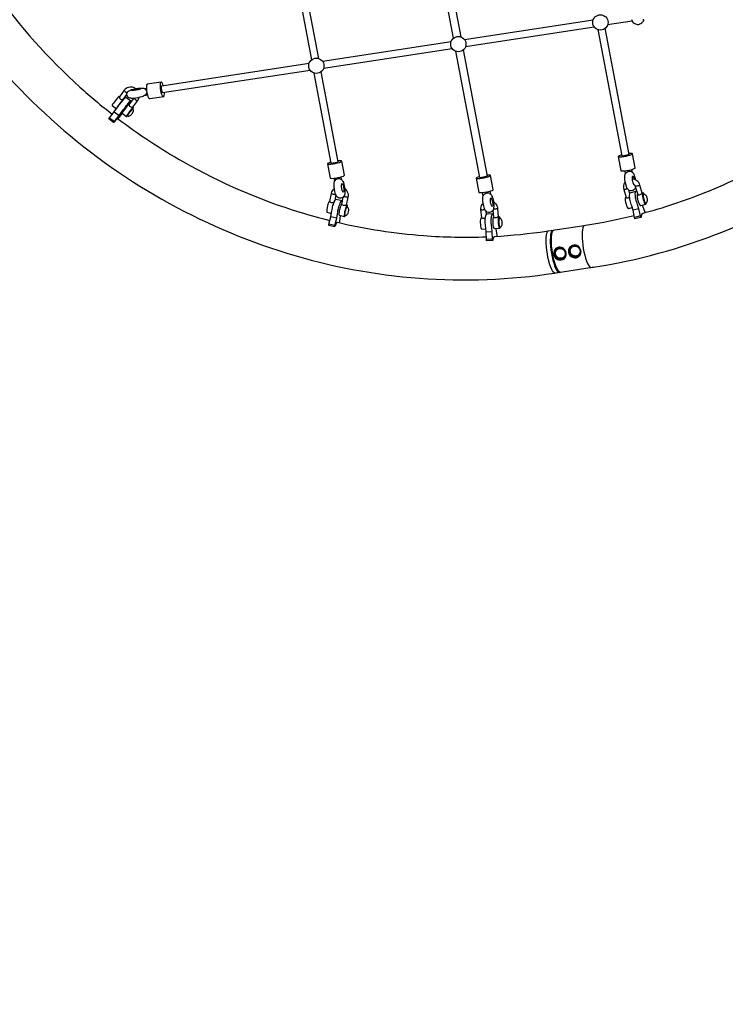
# Model space of a CAD drawing. Extents: x -3990 to 10079, y -4823 to 6537.
# Drawn here: x 3668 to 5122, y -2795 to -766 of the extents above; entities that cross this region are included whole.
import ezdxf

# ---------------------------------------------------------------- set-up
doc = ezdxf.new("R2010")
doc.units = 0
doc.header["$LTSCALE"] = 500
doc.header["$MEASUREMENT"] = 0
doc.layers.get('0').update_dxf_attribs({"linetype": 'CONTINUOUS'})
doc.layers.get('Defpoints').update_dxf_attribs({"linetype": 'CONTINUOUS'})
doc.layers.add('PW_DIMS_ASTM', color=30, linetype='CONTINUOUS')
doc.layers.add('PW_STRUCTURE', color=140, linetype='CONTINUOUS')
doc.styles.get("Standard").update_dxf_attribs({"font": 'tahoma.ttf', "width": 0.9})
doc.dimstyles.new('PW_Metric', dxfattribs={"dimtxt": 175, "dimasz": 120, "dimexe": 50, "dimexo": 100, "dimgap": 80, "dimtad": 0, "dimtih": 1, "dimtoh": 1, "dimlfac": 0.001, "dimrnd": 0.01, "dimzin": 0, "dimtxsty": 'Standard', "dimblk": 'DOT', "dimcen": 0.09, "dimse1": 1, "dimse2": 1, "dimadec": 0, "dimazin": 0, "dimtfac": 1, "dimtofl": 0, "dimtmove": 0, "dimatfit": 3, "dimfxl": 1, "dimtolj": 1, "dimtzin": 0, "dimarcsym": 0})

# ---------------------------------------------------------------- blocks, each defined once
blk = doc.blocks.new('_Dot')
at = {"color": 0, "linetype": 'ByBlock', "lineweight": -2}
blk.add_line((-0.5, 0), (-1, 0), dxfattribs=at)
at = {"color": 0, "linetype": 'ByBlock', "const_width": 0.5}
blk.add_lwpolyline([(-0.25, 0, 1), (0.25, 0, 1)], format="xyb", close=True, dxfattribs=at)
blk = doc.blocks.new('*D10')
at = {"layer": 'Defpoints', "color": 0, "transparency": 16777216}
for p in [(6687.3, 5803.5), (-3595.2, -4762.9), (-780.3, -4762.9)]:
    blk.add_point(p, dxfattribs=at)
at = {"layer": 'PW_DIMS_ASTM', "color": 0, "lineweight": -2, "transparency": 16777216}
for p, q in [((-3595.2, 5683.5), (-3595.2, 711.3)), ((-3595.2, -4642.9), (-3595.2, 329.3))]:
    blk.add_line(p, q, dxfattribs=at)
at = {"layer": 'PW_DIMS_ASTM', "color": 0, "lineweight": -2, "transparency": 16777216, "xscale": 120, "yscale": 120, "zscale": 120}
for p, rotation in [((-3595.2, 5803.5), 90), ((-3595.2, -4762.9), 270)]:
    blk.add_blockref('_Dot', p, dxfattribs=dict(at, rotation=rotation))
at = {"layer": 'PW_DIMS_ASTM', "color": 0, "transparency": 16777216, "insert": (-3595.2, 520.3), "char_height": 175, "attachment_point": 5}
blk.add_mtext('\\A1;10,57M', dxfattribs=at)

msp = doc.modelspace()

# ---------------------------------------------------------------- linework, layer by layer
at = {"layer": 'PW_STRUCTURE'}
for points in [[(4561.612, -804.546), (4510.617, -535.192)], [(4525.567, -532.432), (4576.535, -801.65)], [(4218.007, -579.873), (4269.002, -849.228)], [(4283.925, -846.331), (4232.957, -577.114)], [(4584.232, -807.1), (4849.504, -766.593)], [(4930.024, -769.546), (4879.118, -777.319)], [(4851.779, -781.494), (4586.508, -822)], [(4859.339, -786.899), (4908.518, -1046.669)], [(4923.45, -1043.812), (4874.289, -784.14)], [(4291.623, -851.781), (4556.895, -811.274)], [(4559.169, -826.175), (4293.899, -866.681)], [(4615.909, -1091.349), (4566.73, -831.58)], [(4581.679, -828.821), (4630.84, -1088.493)], [(3959.828, -902.445), (4264.285, -855.955)], [(4266.56, -870.855), (3962.083, -917.348)], [(4274.12, -876.261), (4309.271, -1061.933)], [(4324.202, -1059.077), (4289.069, -873.503)], [(3889.258, -917.442), (3888.517, -917.125), (3887.309, -916.429), (3886.081, -915.563), (3884.952, -914.61), (3884.033, -913.665), (3883.414, -912.82), (3883.157, -912.158), (3883.284, -911.744)], [(3924.497, -907.84), (3928.899, -907.168)], [(3963.748, -901.846), (3962.791, -898.957), (3961.477, -896.326), (3960.2, -895.01), (3959.084, -895.138), (3930.311, -899.531), (3929.466, -901.091), (3928.975, -903.928), (3928.885, -907.767), (3929.207, -912.231), (3929.907, -916.882), (3930.918, -921.267), (3932.14, -924.956), (3933.454, -927.587), (3934.731, -928.903), (3935.847, -928.775), (3964.62, -924.381), (3965.465, -922.822), (3965.956, -919.985), (3966.031, -916.745)], [(3964.62, -924.381), (3963.505, -924.509), (3962.227, -923.193), (3960.913, -920.562), (3959.691, -916.874), (3958.68, -912.489), (3957.98, -907.837), (3957.658, -903.373), (3957.748, -899.534), (3958.239, -896.697), (3959.084, -895.138)], [(3962.083, -917.348), (3961.844, -916.628), (3960.833, -912.244), (3960.133, -907.592), (3959.812, -903.128), (3959.828, -902.445)], [(3873.583, -924.756), (3872.764, -924.124), (3872.322, -924.343), (3871.207, -925.464), (3869.53, -927.376), (3867.454, -929.893), (3865.182, -932.768), (3862.937, -935.72), (3860.939, -938.459), (3859.382, -940.719), (3858.42, -942.277), (3858.147, -942.981), (3867.102, -949.891)], [(3867.322, -949.589), (3867.454, -949.248), (3868.416, -947.69), (3869.972, -945.43), (3871.971, -942.69), (3874.216, -939.738), (3876.488, -936.863), (3878.564, -934.346), (3880.242, -932.434), (3881.356, -931.314), (3881.46, -931.262)], [(3881.68, -931.004), (3881.211, -930.642)], [(3910.988, -933.12), (3910.487, -933.246), (3909.661, -933.072), (3908.592, -932.615), (3907.384, -931.919), (3906.155, -931.053), (3905.027, -930.1), (3904.108, -929.155), (3903.519, -928.35)], [(3931.182, -922.067), (3924.415, -923.1)], [(3893.658, -940.246), (3893.468, -940.1), (3893.026, -940.318), (3891.911, -941.439), (3890.234, -943.351), (3888.158, -945.868), (3885.886, -948.743), (3883.641, -951.695), (3881.643, -954.435), (3880.086, -956.694), (3879.124, -958.252), (3878.851, -958.956), (3887.885, -965.927), (3888.327, -965.708), (3889.441, -964.588), (3889.586, -964.423)], [(3887.885, -965.927), (3888.158, -965.223), (3889.12, -963.665), (3890.676, -961.405), (3892.675, -958.665), (3894.92, -955.713), (3897.192, -952.838), (3899.268, -950.321), (3900.946, -948.409), (3902.06, -947.289), (3902.502, -947.07)], [(3890.024, -964.756), (3890.034, -964.554), (3890.257, -964.08), (3890.685, -963.352), (3891.302, -962.398), (3892.084, -961.255), (3893, -959.966), (3894.016, -958.582), (3895.093, -957.155), (3896.189, -955.741), (3897.262, -954.392), (3898.27, -953.163), (3899.176, -952.099), (3899.944, -951.241), (3900.545, -950.623), (3900.955, -950.268), (3901.16, -950.19)], [(3900.843, -949.947), (3901.267, -949.332), (3902.229, -947.774), (3902.502, -947.07), (3901.286, -946.132)], [(3853.038, -968.359), (3863.082, -976.096)], [(3862.469, -956.243), (3872.513, -963.98)], [(3878.862, -958.927), (3872.458, -968.029), (3870.669, -970.433)], [(4908.203, -1045.001), (4906.198, -1045.563), (4903.263, -1046.637), (4901.576, -1047.589), (4901.302, -1048.324), (4906.82, -1077.469), (4907.987, -1077.917), (4910.478, -1078.033), (4914.052, -1077.806), (4918.357, -1077.258), (4922.973, -1076.444), (4927.448, -1075.441), (4931.343, -1074.35), (4934.278, -1073.276), (4935.965, -1072.325), (4936.238, -1071.589), (4930.721, -1042.445), (4929.555, -1041.997), (4927.063, -1041.881), (4923.489, -1042.107), (4923.136, -1042.152)], [(4901.302, -1048.324), (4902.469, -1048.772), (4904.961, -1048.888), (4908.534, -1048.661), (4912.84, -1048.113), (4917.456, -1047.299), (4921.93, -1046.297), (4925.826, -1045.205), (4928.76, -1044.131), (4930.447, -1043.18), (4930.721, -1042.445)], [(4908.518, -1046.669), (4912.422, -1046.172), (4917.038, -1045.357), (4921.512, -1044.355), (4923.45, -1043.812)], [(4308.955, -1060.266), (4306.95, -1060.828), (4304.016, -1061.902), (4302.329, -1062.853), (4302.055, -1063.589), (4307.573, -1092.733), (4308.739, -1093.181), (4311.231, -1093.297), (4314.805, -1093.07), (4319.11, -1092.523), (4323.726, -1091.708), (4328.201, -1090.706), (4332.096, -1089.615), (4335.031, -1088.541), (4336.718, -1087.589), (4336.991, -1086.854), (4331.473, -1057.709), (4330.307, -1057.261), (4327.816, -1057.145), (4324.242, -1057.372), (4323.888, -1057.417)], [(4302.055, -1063.589), (4303.222, -1064.036), (4305.713, -1064.152), (4309.287, -1063.925), (4313.593, -1063.378), (4318.209, -1062.563), (4322.683, -1061.561), (4326.579, -1060.47), (4329.513, -1059.396), (4331.2, -1058.444), (4331.473, -1057.709)], [(4309.271, -1061.933), (4313.175, -1061.437), (4317.791, -1060.622), (4322.265, -1059.62), (4324.202, -1059.077)], [(4930.378, -1080.405), (4929.338, -1074.912)], [(4315.158, -1093.026), (4316.423, -1099.711)], [(4331.121, -1095.623), (4330.09, -1090.177)], [(4615.594, -1089.682), (4613.588, -1090.244), (4610.653, -1091.318), (4608.966, -1092.269), (4608.693, -1093.005), (4614.21, -1122.15), (4615.377, -1122.597), (4617.869, -1122.714), (4621.442, -1122.487), (4625.748, -1121.939), (4630.364, -1121.124), (4634.839, -1120.122), (4638.734, -1119.031), (4641.668, -1117.957), (4643.355, -1117.006), (4643.629, -1116.27), (4638.111, -1087.125), (4636.945, -1086.678), (4634.453, -1086.561), (4630.879, -1086.788), (4630.526, -1086.833)], [(4608.693, -1093.005), (4609.859, -1093.453), (4612.351, -1093.569), (4615.924, -1093.342), (4620.23, -1092.794), (4624.846, -1091.98), (4629.32, -1090.977), (4633.216, -1089.886), (4636.151, -1088.812), (4637.837, -1087.861), (4638.111, -1087.125)], [(4615.909, -1091.349), (4619.812, -1090.853), (4624.428, -1090.038), (4628.903, -1089.036), (4630.84, -1088.493)], [(4914.405, -1077.761), (4915.679, -1084.491)], [(4912.565, -1115.967), (4912.923, -1116.044), (4913.697, -1115.977), (4914.813, -1115.773), (4916.159, -1115.452), (4917.606, -1115.045), (4919.01, -1114.592), (4919.861, -1114.277)], [(4945.576, -1106.985), (4945.483, -1107.198), (4944.947, -1107.526), (4944.022, -1107.938), (4942.796, -1108.392), (4941.392, -1108.845), (4939.945, -1109.252), (4938.599, -1109.573), (4937.484, -1109.777), (4936.709, -1109.844), (4936.351, -1109.767)], [(4310.387, -1124.176), (4310.761, -1124.575), (4311.56, -1125.011), (4312.706, -1125.441), (4314.087, -1125.821), (4315.568, -1126.117), (4317.003, -1126.297), (4318.252, -1126.346), (4319.013, -1126.274)], [(4319.484, -1127.325), (4317.223, -1138.875)], [(4344.103, -1131.797), (4343.562, -1132.014), (4342.621, -1132.103), (4341.371, -1132.055), (4339.936, -1131.874), (4338.455, -1131.579), (4337.074, -1131.198), (4335.928, -1130.769), (4335.612, -1130.597)], [(4623.078, -1129.213), (4621.796, -1122.442)], [(4636.728, -1119.593), (4637.776, -1125.127)], [(4917.368, -1132.299), (4916.333, -1132.569), (4915.718, -1133.795), (4915.492, -1136.014), (4915.674, -1139.01), (4916.249, -1142.487), (4917.159, -1146.108), (4918.316, -1149.516), (4919.606, -1152.378), (4920.903, -1154.415), (4922.08, -1155.426), (4923.022, -1155.313), (4930.094, -1153.47)], [(4925.053, -1124.28), (4923.137, -1117.765)], [(4941.154, -1126.099), (4940.864, -1126.174), (4940.25, -1127.4), (4940.023, -1129.62), (4940.205, -1132.615), (4940.78, -1136.093), (4941.691, -1139.713), (4942.848, -1143.121), (4944.138, -1145.984), (4945.434, -1148.02), (4946.612, -1149.032), (4947.553, -1148.919), (4958.258, -1146.129), (4958.872, -1144.902), (4959.039, -1143.271)], [(4955.098, -1126.571), (4954.984, -1126.319), (4953.687, -1124.282), (4952.51, -1123.271), (4951.568, -1123.384), (4950.483, -1123.667)], [(4951.568, -1123.384), (4950.954, -1124.61), (4950.727, -1126.83), (4950.91, -1129.825), (4951.484, -1133.303), (4952.395, -1136.923), (4953.551, -1140.331), (4954.842, -1143.194), (4956.139, -1145.23), (4957.316, -1146.242), (4958.258, -1146.129)], [(4953.492, -1126.257), (4953.118, -1126.626), (4952.853, -1127.321), (4952.707, -1128.313), (4952.686, -1129.565), (4952.79, -1131.03), (4953.016, -1132.649), (4953.355, -1134.362), (4953.794, -1136.103), (4954.316, -1137.804), (4954.901, -1139.4), (4955.527, -1140.83), (4956.169, -1142.039), (4956.803, -1142.981), (4957.404, -1143.618), (4957.95, -1143.928), (4958.419, -1143.897)], [(4307.257, -1140.171), (4306.69, -1140.037), (4306.022, -1140.148), (4305.134, -1141.376), (4304.114, -1143.603), (4303.063, -1146.61), (4302.082, -1150.102), (4301.268, -1153.738), (4300.7, -1157.162), (4300.435, -1160.039), (4300.497, -1162.087), (4300.882, -1163.105), (4310.187, -1165.304)], [(4331.609, -1146.01), (4331.153, -1146.086), (4330.266, -1147.314), (4329.246, -1149.541), (4328.194, -1152.548), (4327.213, -1156.04), (4326.399, -1159.676), (4325.832, -1163.1), (4325.566, -1165.977), (4325.629, -1168.025), (4326.013, -1169.043), (4336.979, -1171.634), (4337.648, -1171.524), (4338.536, -1170.295), (4338.794, -1169.731)], [(4342.788, -1148.566), (4342.119, -1148.677), (4341.231, -1149.905), (4340.212, -1152.132), (4339.16, -1155.139), (4338.179, -1158.631), (4337.365, -1162.267), (4336.798, -1165.691), (4336.532, -1168.568), (4336.595, -1170.616), (4336.979, -1171.634)], [(4338.532, -1169.751), (4338.288, -1169.433), (4338.136, -1168.785), (4338.081, -1167.832), (4338.126, -1166.611), (4338.268, -1165.168), (4338.503, -1163.558), (4338.82, -1161.845), (4339.208, -1160.093), (4339.653, -1158.37), (4340.136, -1156.742), (4340.64, -1155.271), (4341.144, -1154.015), (4341.631, -1153.021), (4342.08, -1152.328), (4342.475, -1151.962), (4342.801, -1151.937)], [(4343.174, -1152.289), (4343.235, -1151.633), (4343.172, -1149.585), (4342.788, -1148.566), (4340.909, -1148.122)], [(4652.492, -1155.198), (4652.407, -1155.457), (4651.863, -1155.74), (4650.911, -1156.018), (4649.647, -1156.264), (4648.192, -1156.455), (4646.691, -1156.571), (4645.289, -1156.602), (4644.124, -1156.544), (4644.066, -1156.534)], [(4943.875, -1156.042), (4931.972, -1159.111)], [(4950.494, -1148.152), (4950.955, -1149.95), (4956.101, -1162.704), (4956.423, -1163.809)], [(4321.159, -1175.434), (4308.973, -1172.566)], [(4328.213, -1169.563), (4326.697, -1182.151), (4326.209, -1184.657)], [(4619.693, -1174.156), (4619.408, -1174.17), (4618.579, -1174.266), (4617.851, -1175.51), (4617.299, -1177.779), (4616.973, -1180.852), (4616.908, -1184.429), (4617.109, -1188.158), (4617.556, -1191.675), (4618.206, -1194.636), (4618.995, -1196.75), (4619.846, -1197.812), (4628.526, -1197.372)], [(4618.198, -1157.444), (4618.582, -1157.654), (4619.396, -1157.796), (4620.561, -1157.854), (4621.963, -1157.823), (4623.465, -1157.707), (4624.919, -1157.516), (4626.184, -1157.269), (4626.328, -1157.227)], [(4628.112, -1160.343), (4628.829, -1168.353)], [(4644.423, -1172.935), (4644.081, -1172.975), (4643.354, -1174.219), (4642.801, -1176.488), (4642.476, -1179.561), (4642.41, -1183.138), (4642.611, -1186.867), (4643.058, -1190.384), (4643.708, -1193.345), (4644.497, -1195.459), (4645.349, -1196.521), (4656.476, -1195.957), (4657.306, -1195.862), (4658.032, -1194.618), (4658.307, -1193.493)], [(4656.038, -1172.316), (4655.208, -1172.412), (4654.481, -1173.655), (4653.928, -1175.925), (4653.603, -1178.998), (4653.538, -1182.574), (4653.739, -1186.303), (4654.186, -1189.821), (4654.836, -1192.781), (4655.625, -1194.896), (4656.476, -1195.957)], [(4657.785, -1175.978), (4657.678, -1175.492), (4656.889, -1173.377), (4656.038, -1172.316), (4654.032, -1172.418)], [(4656.51, -1175.549), (4656.127, -1175.919), (4655.786, -1176.624), (4655.5, -1177.637), (4655.28, -1178.919), (4655.134, -1180.422), (4655.068, -1182.088), (4655.085, -1183.851), (4655.184, -1185.646), (4655.361, -1187.402), (4655.609, -1189.052), (4655.919, -1190.533), (4656.279, -1191.788), (4656.675, -1192.769), (4657.092, -1193.438), (4657.514, -1193.768)], [(4946.724, -1170.77), (4934.822, -1173.839)], [(4317.32, -1190.218), (4305.134, -1187.35)], [(4830.805, -1190.023), (4829.476, -1191.806), (4828.304, -1194.858), (4827.426, -1198.952), (4826.867, -1203.978), (4826.641, -1209.799), (4826.538, -1216.407), (4827.205, -1223.17), (4827.98, -1230.356), (4829.058, -1237.617), (4830.41, -1244.754), (4831.998, -1251.574), (4833.781, -1257.889), (4835.708, -1263.529), (4837.727, -1268.338), (4839.785, -1272.186), (4841.822, -1274.968), (4843.787, -1276.607), (4844.734, -1276.841)], [(4641.688, -1203.318), (4629.321, -1203.912)], [(4770.868, -1288.152), (4769.788, -1287.885), (4767.824, -1286.246), (4765.786, -1283.464), (4763.729, -1279.616), (4761.709, -1274.807), (4759.782, -1269.167), (4757.999, -1262.852), (4756.411, -1256.032), (4755.059, -1248.895), (4753.981, -1241.634), (4753.206, -1234.448), (4752.756, -1227.533), (4752.642, -1221.077), (4752.868, -1215.256), (4753.428, -1210.231), (4754.305, -1206.136), (4755.477, -1203.084), (4756.799, -1201.311)], [(4765.212, -1200.028), (4763.889, -1201.802), (4762.717, -1204.854), (4761.839, -1208.949), (4761.28, -1213.974), (4761.054, -1219.795), (4761.168, -1226.251), (4761.618, -1233.166), (4762.393, -1240.352), (4763.471, -1247.613), (4764.823, -1254.75), (4766.411, -1261.57), (4768.193, -1267.885), (4770.121, -1273.525), (4772.14, -1278.334), (4774.197, -1282.182), (4776.236, -1284.964), (4778.2, -1286.603), (4779.168, -1286.842)], [(4781.483, -1286.489), (4780.516, -1286.25), (4778.552, -1284.611), (4776.514, -1281.829), (4774.456, -1277.981), (4772.437, -1273.172), (4770.51, -1267.532), (4768.727, -1261.217), (4767.139, -1254.397), (4765.787, -1247.26), (4764.709, -1239.999), (4763.934, -1232.813), (4763.484, -1225.898), (4763.37, -1219.442), (4763.596, -1213.621), (4764.155, -1208.596), (4765.033, -1204.501), (4766.206, -1201.449), (4767.528, -1199.675)], [(4641.764, -1218.465), (4629.397, -1219.058)], [(4781.199, -1286.532), (4781.362, -1286.459)]]:
    msp.add_lwpolyline(points, dxfattribs=at)
for points in [[(3544.186, -760.651, 0.05394362), (3732.469, -971.236, 0.05418686), (3960.977, -1136.226, 0.05480633), (4218.252, -1247.348, 0.05570104), (4491.393, -1299.029, 0.05694182), (4770, -1288.301), (4773.112, -1287.766), (4847.121, -1276.477), (4850.179, -1276.072, 0.05763138), (5114.308, -1204.085, 0.05826662), (5353.536, -1074.089, 0.05846739), (5555.868, -892.602, 0.05818206), (5711.158, -668.725, 0.05748435)], [(3603.389, -690.377, 0.00462706), (3616.365, -708.837, 0.05394171), (3792.029, -905.308, 0.01786672), (3858.634, -961.17, 0.01786672)], [(4928.212, -766.332, -0.04230616), (4929.547, -768.478, -0.0331229), (4930.233, -770.112, 0.02886068), (4930.524, -770.898), (4930.737, -771.194, 0.08412239), (4936.975, -775.064, 0.07428961), (4940.955, -776.051, 0.06423139), (4943.519, -775.979, 0.0576822), (4945.957, -775.263, 0.071712), (4949.527, -773.007, 0.07812115), (4953.78, -767.732, 0.57563919), (4953.157, -766.576, -0.14915307), (4951.797, -766.289, -0.09700821)], [(3906.825, -908.399, 0.06567794), (3902.688, -906.217, 0.15907796), (3891.856, -905.837, 0.16474517), (3883.284, -911.744), (3873.318, -925.112), (3873.059, -925.701), (3873.183, -926.544), (3873.672, -927.563), (3874.374, -928.797), (3875.442, -929.832), (3876.746, -930.597), (3878.166, -931.009), (3879.36, -931.298), (3880.306, -931.31), (3880.946, -930.998), (3888.777, -920.495)], [(3869.719, -969.71), (3861.592, -978.225), (3861.329, -978.451), (3851.285, -970.715), (3853.038, -968.359), (3862.469, -956.243), (3867.868, -948.84, -0.01003624), (3874.644, -939.734, -0.01057857), (3881.59, -931.108), (3884.27, -928.049), (3886.051, -926.258), (3886.758, -925.908), (3896.802, -933.645), (3896.367, -934.772), (3894.832, -937.265, -0.00676961), (3892.053, -941.296, -0.00676961)], [(3902.462, -928.437), (3893.392, -940.601), (3893.118, -941.213), (3893.264, -942.025), (3893.738, -943.064), (3894.456, -944.278), (3895.529, -945.305), (3896.815, -946.095), (3898.241, -946.498), (3899.439, -946.783), (3900.393, -946.785), (3901.021, -946.488), (3910.988, -933.12, 0.10204581), (3913.917, -926.695)], [(3861.329, -978.451), (3863.082, -976.096), (3872.513, -963.98), (3877.912, -956.577, -0.01004129), (3884.689, -947.47, -0.01053596), (3891.634, -938.844), (3894.314, -935.786), (3896.095, -933.994), (3896.802, -933.645)], [(3869.719, -969.71, 0.0334064), (4005.222, -1059.24, 0.05480647), (4245.253, -1162.914, 0.01372862), (4307.025, -1180.066)], [(4950.585, -1165.37, 0.03064952), (5079.374, -1122.7, 0.0385507), (5229.833, -1048.451, 0.0385507)], [(4936.761, -1111.162, -0.00649909), (4936.563, -1112.477, -0.26565355), (4928.631, -1118.968, -0.27711765), (4920.386, -1115.17, -0.04193223), (4917.972, -1110.337, -0.08928848), (4914.822, -1090.26, -0.07594152), (4915.605, -1084.7, -0.2858899), (4923.538, -1078.21, -0.27713067), (4931.783, -1082.008, -0.08213189), (4934.197, -1086.84, -0.0469159), (4936.591, -1096.12, -0.0469159)], [(4934.161, -1106.127), (4933.762, -1106.217), (4933.156, -1105.75), (4932.517, -1104.726, -0.06518314), (4931.02, -1099.735, -0.04242029), (4930.237, -1092.684, -0.07600296), (4930.648, -1089.768), (4931.071, -1089.066), (4931.604, -1088.945), (4932.211, -1089.412), (4932.85, -1090.436, -0.05003602), (4934.05, -1093.842, -0.00970491), (4934.363, -1095.167, -0.00970491)], [(4932.666, -1104.965, -0.03364968), (4933.568, -1105.602, -0.15319071), (4936.351, -1109.767), (4941.266, -1126.48), (4941.689, -1126.775), (4942.531, -1126.939), (4943.741, -1127.058), (4945.126, -1126.865), (4946.534, -1126.328), (4947.841, -1125.543), (4949.002, -1124.871), (4949.871, -1124.267), (4950.483, -1123.667), (4945.576, -1106.985, 0.15275337), (4939.641, -1098.107, 0.14721352), (4930.308, -1094.277, 0.14721352)], [(4315.365, -1143.243), (4314.918, -1143.387), (4313.632, -1143.526), (4312.128, -1143.696), (4310.624, -1143.519), (4309.268, -1143.01), (4308.183, -1142.267), (4307.431, -1141.591), (4307.102, -1140.962), (4310.387, -1124.176), (4310.475, -1123.852, -0.16346034), (4315.616, -1114.752, -0.00882747), (4316.058, -1114.372, -0.00882747)], [(4337.727, -1114.352, -0.11914049), (4342.931, -1120.999, -0.16341158), (4344.103, -1131.797), (4340.858, -1148.379), (4340.275, -1148.813), (4339.292, -1149.113), (4337.997, -1149.294), (4336.496, -1149.452), (4334.992, -1149.274), (4333.632, -1148.787), (4332.553, -1148.019), (4331.8, -1147.344), (4331.466, -1146.741), (4334.381, -1131.847)], [(4915.498, -1100.423, 0.08303093), (4912.906, -1105.122, 0.16075063), (4912.565, -1115.967), (4917.487, -1132.704), (4917.903, -1132.976), (4918.75, -1133.158), (4919.955, -1133.258), (4921.339, -1133.065), (4922.752, -1132.541), (4924.064, -1131.775), (4924.578, -1131.453)], [(4950.585, -1165.37, 0.16867039), (4948.202, -1173.137), (4947.572, -1173.679), (4935.669, -1176.747), (4934.822, -1173.839), (4931.972, -1159.111), (4928.907, -1149.907, -0.0404179), (4925.632, -1138.663, -0.05139887), (4924.444, -1128.307), (4924.813, -1124.757), (4925.798, -1122.796), (4937.701, -1119.727), (4939.204, -1119.547), (4939.235, -1119.574)], [(4947.572, -1173.679), (4946.724, -1170.77), (4943.875, -1156.042), (4940.81, -1146.839, -0.04045005), (4937.534, -1135.594, -0.05132308), (4936.346, -1125.238), (4936.716, -1121.688), (4937.701, -1119.727)], [(4322.54, -1183.805, 0.132547), (4316.831, -1193.07), (4316.751, -1193.138), (4304.565, -1190.27), (4305.134, -1187.35), (4308.973, -1172.566), (4310.518, -1163.324, -0.02803033), (4312.717, -1152.034, -0.03136974), (4315.959, -1141.642), (4317.586, -1138.081), (4319.005, -1136.116), (4320.075, -1135.94), (4332.261, -1138.808), (4332.761, -1140.126)], [(4316.751, -1193.138), (4317.32, -1190.218), (4321.159, -1175.434), (4322.704, -1166.193, -0.02802875), (4324.903, -1154.902, -0.03144321), (4328.145, -1144.51), (4329.773, -1140.949), (4331.191, -1138.985), (4332.261, -1138.808)], [(4627.475, -1174.838), (4626.502, -1175.208), (4625.079, -1175.755), (4623.587, -1175.985), (4622.174, -1175.884), (4620.978, -1175.492), (4620.142, -1175.099), (4619.739, -1174.675), (4618.198, -1157.444, -0.15664193), (4620.637, -1146.901, -0.05374879), (4622.748, -1144.143, -0.05374879)], [(4644.116, -1141.676, -0.07993932), (4648.388, -1145.378, -0.15377661), (4652.492, -1155.198), (4654.034, -1172.448), (4653.406, -1173.003), (4652.473, -1173.473), (4651.23, -1173.965), (4649.807, -1174.513), (4648.312, -1174.701), (4646.899, -1174.61), (4645.708, -1174.256), (4644.871, -1173.866), (4644.466, -1173.418), (4643.162, -1158.837)], [(4645.898, -1212.805, 0.15587892), (4642.421, -1221.121), (4642.025, -1221.462), (4629.657, -1222.055), (4629.397, -1219.058), (4629.321, -1203.912), (4628.167, -1194.42, -0.03630494), (4627.161, -1182.833, -0.04352205), (4627.81, -1172.2), (4628.701, -1168.571), (4629.866, -1166.583), (4631.189, -1166.43), (4643.556, -1165.837), (4643.818, -1166.165)], [(4642.025, -1221.462), (4641.764, -1218.465), (4641.688, -1203.318), (4640.534, -1193.827, -0.03633833), (4639.528, -1182.239, -0.04348185), (4640.177, -1171.607), (4641.068, -1167.978), (4642.232, -1165.99), (4643.556, -1165.837)], [(4645.898, -1212.805, 0.02403228), (4753.647, -1201.853), (4756.759, -1201.317), (4830.768, -1190.028), (4833.826, -1189.623, 0.02306853), (4934.006, -1169.621, 0.02306853)], [(4322.54, -1183.805, 0.0385184), (4500.087, -1211.132, 0.02869939), (4629.37, -1213.564, 0.02869939)], [(4648.715, -1196.35, 0.00017243), (4648.768, -1197.226), (4651.141, -1210.398), (4651.324, -1212.503)], [(4820.57, -1252.851, -0.06956912), (4817.75, -1254.465, -0.11477475), (4812.324, -1255.292, -0.11079189), (4806.984, -1253.653, -0.10831787), (4802.788, -1249.872, -0.10905065), (4800.566, -1244.699, -0.11251291), (4800.759, -1239.157, -0.11619228), (4803.328, -1234.345, -0.02071468), (4804.001, -1233.644, -0.02071468)], [(4805.807, -1235.154, -0.04354588), (4807.131, -1234.147, -0.07749432), (4809.864, -1232.967, -0.07601056), (4812.854, -1232.664, -0.07423765), (4815.835, -1233.266, -0.07275691), (4818.543, -1234.718, -0.07205729), (4820.736, -1236.892, -0.07234931), (4822.221, -1239.594, -0.07334763), (4822.864, -1242.585, -0.07502398), (4822.61, -1245.599, -0.07666787), (4821.48, -1248.368, -0.07779319), (4819.575, -1250.645, -0.00740147), (4819.359, -1250.829, -0.00740147)], [(4790.093, -1257.497, -0.06956912), (4787.272, -1259.11, -0.11477475), (4781.847, -1259.937, -0.11079189), (4776.507, -1258.298, -0.10831787), (4772.311, -1254.517, -0.10905065), (4770.089, -1249.344, -0.11251291), (4770.282, -1243.802, -0.11619228), (4772.851, -1238.991, -0.02071468), (4773.524, -1238.289)], [(4775.329, -1239.799, -0.04354588), (4776.654, -1238.792, -0.07749432), (4779.387, -1237.612, -0.07601056), (4782.377, -1237.309, -0.07423765), (4785.358, -1237.911, -0.07275691), (4788.066, -1239.363, -0.07205729), (4790.259, -1241.537, -0.07234931), (4791.744, -1244.239, -0.07334763), (4792.387, -1247.23, -0.07502398), (4792.133, -1250.244, -0.07666787), (4791.003, -1253.013, -0.07779319), (4789.098, -1255.29, -0.00740147), (4788.881, -1255.474, -0.00740147)]]:
    msp.add_lwpolyline(points, format="xyb", dxfattribs=at)
for points in [[(3898.469, -910.547, -0.05938328), (3916.14, -907.153, -0.03777238), (3923.543, -907.486, -0.27167329), (3929.456, -913.908, -0.25824349), (3926.46, -922.042, -0.03517013), (3919.867, -925.062, -0.05938328), (3902.196, -928.456, -0.05690535), (3894.793, -928.123, -0.27162257), (3888.879, -921.701, -0.25819295), (3891.876, -913.567, -0.03516593)], [(3899.641, -912.989), (3899.304, -912.771), (3899.496, -912.404, -0.07923571), (3901.546, -911.437, -0.02566931), (3905.299, -910.386, -0.01885299), (3909.75, -909.531, -0.02461992), (3913.705, -909.102, -0.06998236), (3916.106, -909.214), (3916.501, -909.469), (3916.309, -909.837, -0.05665554)], [(3894.402, -956.627), (3893.326, -958.054), (3892.309, -959.439), (3891.393, -960.728), (3890.611, -961.871), (3889.994, -962.825), (3889.565, -963.553), (3889.342, -964.028), (3889.333, -964.23), (3890.024, -964.756), (3891.086, -964.899), (3892.8, -964.936), (3894.264, -964.621), (3894.409, -964.566), (3895.685, -963.829), (3896.778, -963.028), (3896.947, -962.883, 0.04301911), (3901.175, -957.352), (3901.267, -957.157), (3901.754, -955.89), (3902.133, -954.462), (3902.14, -954.319), (3902.061, -952.823), (3901.576, -951.178), (3901.16, -950.19), (3900.471, -949.661), (3900.266, -949.738), (3899.856, -950.093), (3899.255, -950.711), (3898.487, -951.569), (3897.581, -952.634), (3896.572, -953.863), (3895.499, -955.212), (3894.402, -956.627)], [(4318.717, -1125.557, -0.08928848), (4315.566, -1105.48, -0.07594152), (4316.35, -1099.92, -0.2858899), (4324.283, -1093.43, -0.27713067), (4332.527, -1097.227, -0.08213189), (4334.941, -1102.06, -0.12781665), (4337.308, -1127.697, -0.26565355), (4329.375, -1134.187, -0.27711765), (4321.131, -1130.389, -0.04193223)], [(4331.393, -1104.987), (4331.816, -1104.286), (4332.349, -1104.164), (4332.955, -1104.632), (4333.594, -1105.656, -0.05003602), (4334.795, -1109.061, -0.03201735), (4335.63, -1113.469, -0.03604343), (4335.874, -1117.698, -0.07585628), (4335.463, -1120.614), (4335.04, -1121.315), (4334.507, -1121.437), (4333.9, -1120.969), (4333.262, -1119.945, -0.06518314), (4331.765, -1114.954, -0.04242029), (4330.982, -1107.903, -0.07600296)], [(4625.37, -1155.06, -0.08928848), (4622.22, -1134.983, -0.07594152), (4623.003, -1129.423, -0.2858899), (4630.936, -1122.933, -0.27713067), (4639.181, -1126.73, -0.08213189), (4641.595, -1131.563, -0.12781665), (4643.962, -1157.2, -0.26565355), (4636.029, -1163.69, -0.27711765), (4627.784, -1159.893, -0.04193223)], [(4638.047, -1134.49), (4638.47, -1133.789), (4639.003, -1133.668), (4639.609, -1134.135), (4640.248, -1135.159, -0.05003602), (4641.449, -1138.565, -0.03201735), (4642.283, -1142.973, -0.03604343), (4642.528, -1147.201, -0.07585628), (4642.117, -1150.117), (4641.694, -1150.819), (4641.161, -1150.94), (4640.554, -1150.473), (4639.916, -1149.449, -0.06518314), (4638.418, -1144.458, -0.04242029), (4637.635, -1137.407, -0.07600296)], [(4952.541, -1134.579), (4952.98, -1136.32), (4953.502, -1138.021), (4954.087, -1139.618), (4954.713, -1141.048), (4955.355, -1142.257), (4955.99, -1143.199), (4956.591, -1143.837), (4957.137, -1144.147), (4957.606, -1144.116), (4958.419, -1143.897), (4959.499, -1142.806), (4960.481, -1141.529), (4961.038, -1140.236), (4961.226, -1139.744), (4961.329, -1139.043), (4961.383, -1137.872), (4961.395, -1137.176), (4961.337, -1136.362), (4961.252, -1135.677, 0.0620249), (4960.384, -1132.237), (4959.816, -1130.916), (4959.459, -1130.244), (4958.88, -1129.334), (4958.432, -1128.669), (4958.007, -1128.217), (4956.917, -1127.397), (4956.463, -1127.14), (4954.947, -1126.508), (4953.961, -1126.226), (4953.492, -1126.257), (4952.678, -1126.471), (4952.304, -1126.841), (4952.038, -1127.535), (4951.892, -1128.528), (4951.871, -1129.781), (4951.976, -1131.245), (4952.202, -1132.865), (4952.541, -1134.579)], [(4338.817, -1158.176), (4338.372, -1159.899), (4337.984, -1161.652), (4337.666, -1163.366), (4337.432, -1164.975), (4337.29, -1166.419), (4337.245, -1167.641), (4337.3, -1168.594), (4337.452, -1169.241), (4337.695, -1169.559), (4338.532, -1169.751), (4338.857, -1169.726), (4339.856, -1169.418), (4341.386, -1168.746), (4342.546, -1167.858), (4342.825, -1167.599), (4343.601, -1166.438), (4343.851, -1166.053), (4344.373, -1165.01, 0.09301686), (4345.832, -1158.922), (4345.823, -1157.822), (4345.793, -1157.293), (4345.615, -1155.959), (4345.507, -1155.501), (4344.869, -1154.216), (4344.666, -1153.952), (4343.571, -1152.661), (4342.801, -1151.937), (4341.965, -1151.742), (4341.64, -1151.766), (4341.244, -1152.132), (4340.795, -1152.826), (4340.309, -1153.82), (4339.804, -1155.076), (4339.3, -1156.547)], [(4654.238, -1183.898), (4654.337, -1185.693), (4654.514, -1187.449), (4654.762, -1189.1), (4655.072, -1190.582), (4655.432, -1191.837), (4655.828, -1192.818), (4656.245, -1193.487), (4656.667, -1193.817), (4657.514, -1193.768), (4657.924, -1193.749), (4658.789, -1193.171), (4660.059, -1192.092), (4660.378, -1191.785), (4661.189, -1190.646), (4661.43, -1190.148), (4661.782, -1188.9), (4661.941, -1188.337), (4662.063, -1187.624), (4662.171, -1186.773, 0.08203698), (4661.908, -1182), (4661.708, -1181.17), (4661.508, -1180.473), (4661.288, -1179.928), (4660.801, -1178.729), (4660.507, -1178.256), (4659.575, -1177.215), (4659.225, -1176.94), (4657.844, -1176.009), (4656.92, -1175.53), (4656.51, -1175.549), (4655.663, -1175.594), (4655.28, -1175.964), (4654.939, -1176.669), (4654.653, -1177.682), (4654.432, -1178.965), (4654.287, -1180.468), (4654.221, -1182.134), (4654.238, -1183.898)], [(4768.172, -1250.585, 0.10274372), (4770.16, -1255.393, 0.09699273), (4773.874, -1259.06, 0.09161559), (4778.69, -1261.119, 0.09327164), (4783.847, -1261.316, 0.10207508), (4788.514, -1259.613, 0.10722153), (4791.943, -1256.288, 0.10203292), (4793.74, -1251.787, 0.09222739), (4793.704, -1246.703, 0.08692937), (4791.853, -1241.806, 0.09035769), (4788.461, -1237.877, 0.10012044), (4783.958, -1235.535, 0.10755256), (4778.905, -1235.216, 0.10405658), (4774.126, -1237.021, 0.09828171), (4770.382, -1240.603, 0.09820364), (4768.267, -1245.371, 0.10236423)], [(4770.726, -1254.969, 0.09747606), (4774.271, -1258.429, 0.09116179), (4778.871, -1260.366, 0.092204), (4783.798, -1260.542, 0.10050313), (4788.232, -1258.94, 0.10695103), (4791.511, -1255.806, 0.10299301), (4793.242, -1251.54, 0.09322378), (4793.214, -1246.707, 0.08761086), (4791.445, -1242.058, 0.09064605), (4788.209, -1238.342, 0.09991263), (4783.921, -1236.139, 0.10647931), (4779.12, -1235.847, 0.10326295), (4774.553, -1237.564, 0.0976925), (4770.967, -1240.965, 0.09847565), (4768.934, -1245.486, 0.10336993), (4768.833, -1250.423, 0.1039868)], [(4798.649, -1245.94, 0.10274372), (4800.637, -1250.748, 0.09699273), (4804.351, -1254.415, 0.09161559), (4809.167, -1256.474, 0.09327164), (4814.324, -1256.671, 0.10207508), (4818.991, -1254.968, 0.10722153), (4822.421, -1251.643, 0.10203292), (4824.217, -1247.142, 0.09222739), (4824.181, -1242.058, 0.08692937), (4822.33, -1237.16, 0.09035769), (4818.938, -1233.232, 0.10012044), (4814.435, -1230.89, 0.10755256), (4809.382, -1230.571, 0.10405658), (4804.603, -1232.376, 0.09828171), (4800.86, -1235.958, 0.09820364), (4798.744, -1240.726, 0.10236423)], [(4801.203, -1250.324, 0.09747606), (4804.748, -1253.784, 0.09116179), (4809.348, -1255.721, 0.092204), (4814.275, -1255.897, 0.10050313), (4818.709, -1254.295, 0.10695103), (4821.988, -1251.161, 0.10299301), (4823.719, -1246.894, 0.09322378), (4823.691, -1242.062, 0.08761086), (4821.922, -1237.413, 0.09064605), (4818.686, -1233.697, 0.09991263), (4814.398, -1231.493, 0.10647931), (4809.598, -1231.202, 0.10326295), (4805.03, -1232.919, 0.0976925), (4801.444, -1236.32, 0.09847565), (4799.411, -1240.841, 0.10336993), (4799.31, -1245.778, 0.1039868)], [(4806.783, -1234.449, -0.07749432), (4809.515, -1233.268, -0.07601056), (4812.505, -1232.966, -0.07423765), (4815.486, -1233.567, -0.07275691), (4818.194, -1235.019, -0.07205729), (4820.388, -1237.193, -0.07234931), (4821.872, -1239.896, -0.07334763), (4822.516, -1242.887, -0.07502398), (4822.261, -1245.9, -0.07666787), (4821.131, -1248.669, -0.07779319), (4819.226, -1250.947, -0.07789), (4816.715, -1252.531, -0.07686549), (4813.822, -1253.28, -0.07514586), (4810.802, -1253.129, -0.07340958), (4807.926, -1252.091, -0.07228551), (4805.448, -1250.257, -0.07210193), (4803.588, -1247.792, -0.07272907), (4802.512, -1244.913, -0.07420969), (4802.315, -1241.876, -0.07583618), (4803.015, -1238.953, -0.07754721), (4804.55, -1236.401, -0.0779473)], [(4776.305, -1239.094, -0.07749432), (4779.038, -1237.914, -0.07601056), (4782.028, -1237.611, -0.07423765), (4785.009, -1238.212, -0.07275691), (4787.717, -1239.664, -0.07205729), (4789.91, -1241.838, -0.07234931), (4791.395, -1244.541, -0.07334763), (4792.039, -1247.532, -0.07502398), (4791.784, -1250.546, -0.07666787), (4790.654, -1253.314, -0.07779319), (4788.749, -1255.592, -0.07789), (4786.238, -1257.176, -0.07686549), (4783.344, -1257.925, -0.07514586), (4780.325, -1257.774, -0.07340958), (4777.449, -1256.736, -0.07228551), (4774.971, -1254.902, -0.07210193), (4773.111, -1252.437, -0.07272907), (4772.035, -1249.558, -0.07420969), (4771.838, -1246.521, -0.07583618), (4772.538, -1243.598, -0.07754721), (4774.073, -1241.046, -0.0779473)]]:
    msp.add_lwpolyline(points, format="xyb", close=True, dxfattribs=at)
for centre in [(4864.311, -771.957), (4571.701, -816.638), (4279.092, -861.319)]:
    msp.add_circle(centre, 15.748, dxfattribs=at)

# ---------------------------------------------------------------- dimensions: what is measured, and where the dimension line sits
at = {"layer": 'PW_DIMS_ASTM'}
dim = msp.add_linear_dim(base=(-3595.215, -4762.904), p1=(6687.298, 5803.496), p2=(-780.302, -4762.904), angle=90, dimstyle='PW_Metric', override={"dimpost": 'M\\X'}, dxfattribs=at)
dim.commit()
dim.dimension.update_dxf_attribs({"geometry": '*D10', "text_midpoint": (-3595.215, 520.296)})

doc.saveas('drawing.dxf')
